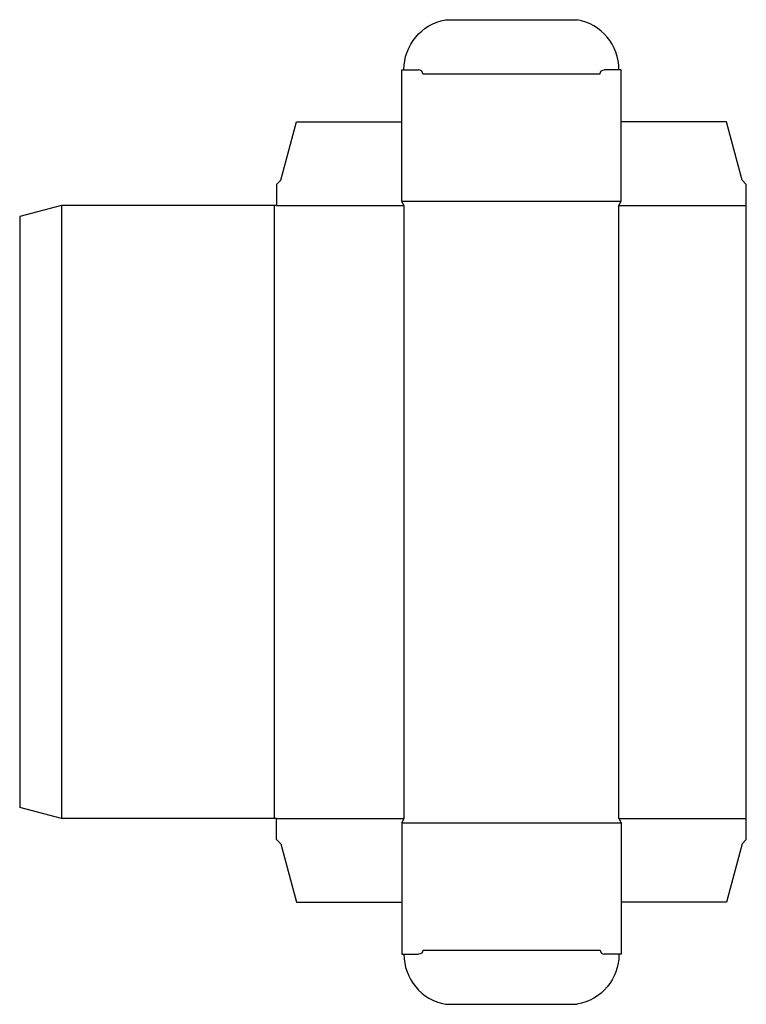
# Model space of a CAD drawing. Extents: x 0 to 174, y -47 to 189.
import ezdxf

# ---------------------------------------------------------------- set-up
doc = ezdxf.new("R2010")
doc.units = 0
doc.header["$MEASUREMENT"] = 0
doc.layers.add('CREASE', color=7, linetype='CONTINUOUS')
doc.layers.add('THRU-CUT', color=7, linetype='CONTINUOUS')

msp = doc.modelspace()

# ---------------------------------------------------------------- linework, layer by layer
at = {"layer": 'CREASE', "color": 3}
for p, q in [((96.5, 175.82), (139, 175.82)), ((10, 144.32), (10, -2.68)), ((61, -2.68), (61, 144.32)), ((61.5, 144.32), (92, 144.32)), ((91.5, 145.32), (144, 145.32)), ((92, 144.32), (92, -2.68)), ((143.5, 144.32), (174, 144.32)), ((143.5, -2.68), (143.5, 144.32)), ((61.5, -2.68), (92, -2.68)), ((91.5, -3.68), (144, -3.68)), ((143.5, -2.68), (174, -2.68)), ((96.5, -34.18), (139, -34.18))]:
    msp.add_line(p, q, dxfattribs=at)
at = {"layer": 'THRU-CUT', "color": 5}
for p, q in [((102, 188.82), (133.5, 188.82)), ((91.5, 145.32), (91.5, 176.82)), ((91.5, 176.82), (95.5, 176.82)), ((144, 176.82), (140, 176.82)), ((144, 145.32), (144, 176.82)), ((62.5, 150.32), (66.25, 164.32)), ((66.25, 164.32), (91.5, 164.32)), ((169.25, 164.32), (144, 164.32)), ((173, 150.32), (169.25, 164.32)), ((61.5, 149.32), (62.5, 150.32)), ((61.5, 149.32), (61.5, 144.32)), ((174, 149.32), (173, 150.32)), ((174, 144.32), (174, 149.32)), ((10, 144.32), (0, 141.64)), ((61.5, 144.32), (10, 144.32)), ((92, 144.32), (91.5, 145.32)), ((143.5, 144.32), (144, 145.32)), ((174, -7.68), (174, 144.32)), ((0, 141.64), (0, 0)), ((10, -2.68), (0, 0)), ((61.5, -2.68), (10, -2.68)), ((61.5, -7.68), (61.5, -2.68)), ((92, -2.68), (91.5, -3.68)), ((91.5, -3.68), (91.5, -35.18)), ((143.5, -2.68), (144, -3.68)), ((144, -3.68), (144, -35.18)), ((61.5, -7.68), (62.5, -8.68)), ((62.5, -8.68), (66.25, -22.68)), ((173, -8.68), (169.25, -22.68)), ((174, -7.68), (173, -8.68)), ((66.25, -22.68), (91.5, -22.68)), ((169.25, -22.68), (144, -22.68)), ((91.5, -35.18), (95.5, -35.18)), ((144, -35.18), (140, -35.18)), ((102, -47.18), (133.5, -47.18))]:
    msp.add_line(p, q, dxfattribs=at)
at = {"layer": 'THRU-CUT', "color": 5, "extrusion": (0, 0, -1)}
for centre, radius, start, end in [((-104.2, 176.82), 12.2, 0, 79.6111), ((-140, 175.82), 1, 0, 90), ((-95.5, -34.18), 1, 180, 270), ((-131.3, -35.18), 12.2, 180, 259.6111)]:
    msp.add_arc(centre, radius, start, end, dxfattribs=at)
at = {"layer": 'THRU-CUT', "color": 5}
for centre, radius, start, end in [((131.3, 176.82), 12.2, 0, 79.6111), ((95.5, 175.82), 1, 0, 90), ((104.2, -35.18), 12.2, 180, 259.6111), ((140, -34.18), 1, 180, 270)]:
    msp.add_arc(centre, radius, start, end, dxfattribs=at)

doc.saveas('drawing.dxf')
